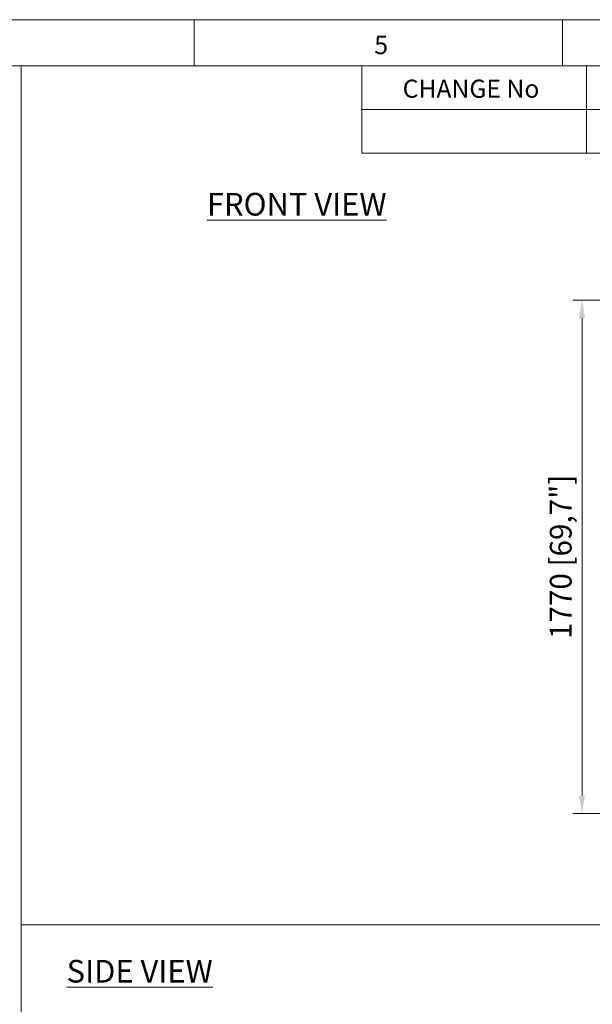
# Model space of a CAD drawing. Units: millimetres. Extents: x 470 to 882, y 3 to 283.
# Drawn here: x 655 to 734, y 148 to 283 of the extents above; entities that cross this region are included whole.
import ezdxf

# ---------------------------------------------------------------- set-up
doc = ezdxf.new("R2010")
doc.units = ezdxf.units.MM
doc.header["$PDSIZE"] = -1
doc.layers.add('DIMENSIONS', color=7, linetype='Continuous')
doc.layers.add('FRMT__TEXT', color=7, linetype='Continuous')
doc.layers.add('FRMT__FRAME', color=144, linetype='Continuous', lineweight=15)
doc.styles.add('SLDTEXTSTYLE0', font='arial.ttf')
doc.styles.get("Standard").update_dxf_attribs({"font": 'arial.ttf'})
doc.dimstyles.new('ISO-25 - ab', dxfattribs={"dimtxt": 3, "dimasz": 2.5, "dimexe": 1.25, "dimexo": 0.625, "dimtad": 1, "dimdec": 0, "dimlfac": 25, "dimrnd": 5, "dimzin": 1, "dimtxsty": 'Standard', "dimcen": 2.5, "dimadec": 0, "dimazin": 0, "dimtfac": 1, "dimtdec": 0, "dimtmove": 0, "dimatfit": 3, "dimfxl": 1, "dimlwd": 15, "dimlwe": 15, "dimarcsym": 0})

# ---------------------------------------------------------------- blocks, each defined once
blk = doc.blocks.new('*D39')
at = {"layer": 'Defpoints', "color": 0, "lineweight": 15, "transparency": 16777216}
for p in [(756.27, 244.81), (732.79, 174), (764.89, 174)]:
    blk.add_point(p, dxfattribs=at)
at = {"layer": 'DIMENSIONS', "color": 0, "lineweight": 15, "transparency": 16777216}
for p, q in [((755.64, 244.81), (731.54, 244.81)), ((732.79, 242.31), (732.79, 176.5)), ((764.27, 174), (731.54, 174))]:
    blk.add_line(p, q, dxfattribs=at)
for points in [[(732.37, 242.31), (733.2, 242.31), (732.79, 244.81)], [(732.37, 176.5), (733.2, 176.5), (732.79, 174)]]:
    blk.add_solid(points, dxfattribs=at)
at = {"layer": 'DIMENSIONS', "color": 0, "lineweight": 15, "transparency": 16777216, "insert": (730.24, 209.4), "char_height": 3, "attachment_point": 5, "rotation": 90}
blk.add_mtext('1770 [69,7"]', dxfattribs=at)

msp = doc.modelspace()

# ---------------------------------------------------------------- linework, layer by layer
at = {"layer": 'DIMENSIONS', "lineweight": 15}
for p, q in [((655.446, 59.028), (655.446, 277.116)), ((655.446, 158.651), (882.499, 158.651))]:
    msp.add_line(p, q, dxfattribs=at)
at = {"layer": 'FRMT__FRAME', "lineweight": 15}
for p, q in [((469.749, 283.466), (882.499, 283.466)), ((679.299, 283.466), (679.299, 277.116)), ((730.099, 283.466), (730.099, 277.116)), ((882.499, 277.116), (469.749, 277.116)), ((702.45, 277.116), (882.499, 277.116)), ((702.45, 277.116), (882.499, 277.116)), ((702.45, 265.046), (702.45, 277.116)), ((702.499, 277.116), (762.499, 277.116)), ((733.423, 277.116), (733.423, 265.046)), ((702.45, 271.081), (882.499, 271.081)), ((882.499, 265.046), (702.45, 265.046)), ((702.45, 265.046), (882.499, 265.046)), ((702.45, 265.046), (882.499, 265.046))]:
    msp.add_line(p, q, dxfattribs=at)

# ---------------------------------------------------------------- texts
at = {"lineweight": 15, "insert": (708.054, 275.199), "char_height": 2.5, "attachment_point": 1}
msp.add_mtext_dynamic_manual_height_columns('CHANGE No', width=35.66324, gutter_width=15.625, heights=[0], dxfattribs=at)
at = {"layer": 'FRMT__FRAME', "lineweight": 15, "insert": (704.136, 281.253), "char_height": 2.54, "attachment_point": 1, "style": 'SLDTEXTSTYLE0'}
msp.add_mtext('5', dxfattribs=at)
at = {"layer": 'FRMT__TEXT', "lineweight": 15, "char_height": 3.125, "width": 48.17441, "attachment_point": 1, "style": 'SLDTEXTSTYLE0'}
for s, insert in [('{\\LFRONT VIEW}', (681.067, 259.586)), ('{\\LSIDE VIEW}', (661.723, 153.834))]:
    msp.add_mtext(s, dxfattribs=dict(at, insert=insert))

# ---------------------------------------------------------------- dimensions: what is measured, and where the dimension line sits
at = {"layer": 'DIMENSIONS', "lineweight": 15}
dim = msp.add_linear_dim(base=(732.787, 173.995), p1=(756.269, 244.807), p2=(764.891, 173.995), angle=90, dimstyle='ISO-25 - ab', dxfattribs=at)
dim.commit()
dim.dimension.update_dxf_attribs({"geometry": '*D39', "text_midpoint": (730.239, 209.401)})

doc.saveas('drawing.dxf')
